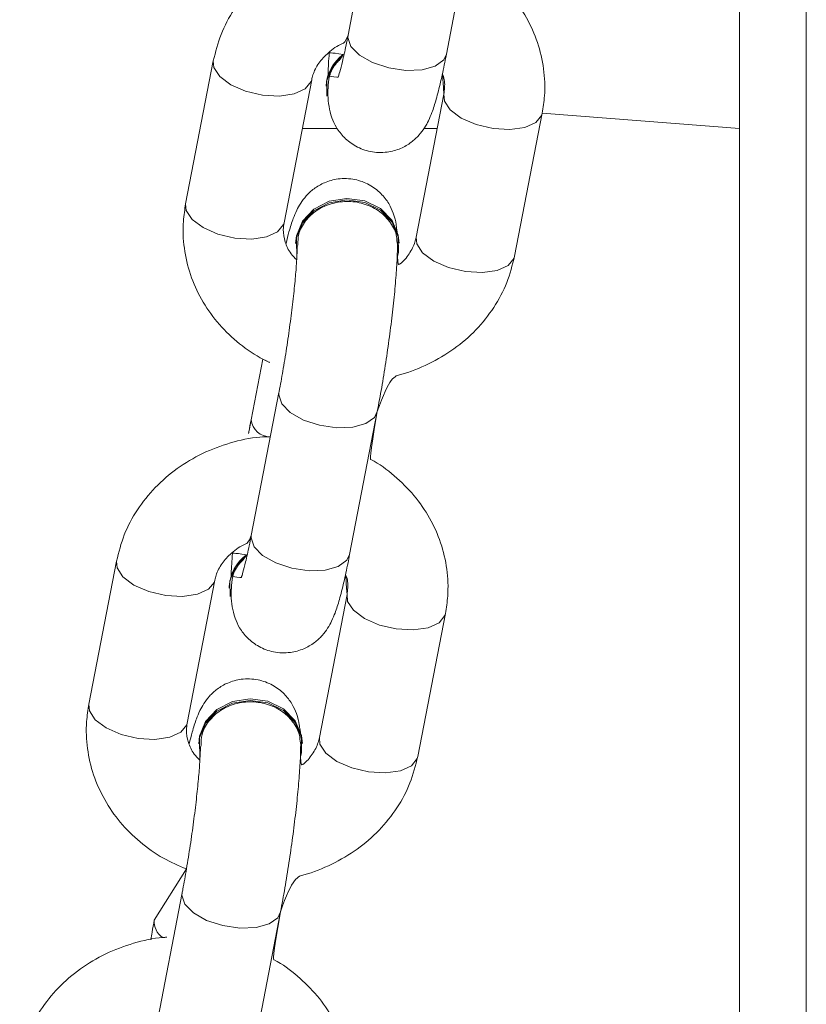
# Model space of a CAD drawing. Units: millimetres. Extents: x 1.8 to 17.9, y 14.9 to 26.
# Drawn here: x 10.6 to 10.7, y 22.3 to 22.5 of the extents above; entities that cross this region are included whole.
import ezdxf

# ---------------------------------------------------------------- set-up
doc = ezdxf.new("R2010")
doc.units = ezdxf.units.MM

msp = doc.modelspace()

# ---------------------------------------------------------------- linework, layer by layer
at = {"color": 7, "linetype": 'Continuous', "lineweight": 18}
for p, q in [((10.65755611276603, 23.92416082117188), (10.65755611276603, 21.57407735082734)), ((10.64955611518002, 23.92209027502167), (10.64955611518002, 21.57200680467713)), ((10.60598928472376, 22.47116307708848), (10.60267664483166, 22.45403201672661)), ((10.6144583894906, 22.45175377819169), (10.6177710293827, 22.46888483855355)), ((10.5865361987648, 22.45097110960114), (10.5832235588727, 22.43384004923928)), ((10.59500530353165, 22.43156178090203), (10.59831794342375, 22.44869284126389)), ((10.60003353646374, 22.44791255685914), (10.60003353646374, 22.44791255685914)), ((10.61414943626499, 22.44695468041527), (10.61083680382347, 22.42982362005341)), ((10.62261854848242, 22.42754538151848), (10.62593118837452, 22.44467644188035)), ((10.62593118837452, 22.44467644188035), (10.64955611518002, 22.4428615698539)), ((10.59755611410713, 22.4428615698539), (10.60138343265629, 22.4428615698539)), ((10.61177521935081, 22.4428615698539), (10.6133579536376, 22.4428615698539)), ((10.59639395019388, 22.42909072134125), (10.59639395019388, 22.42909072134125)), ((10.60879393658018, 22.42911143395531), (10.60879393658018, 22.42911143395531)), ((10.59246639153337, 22.41523064467538), (10.59105921527719, 22.40795354339707)), ((10.59439504882669, 22.4112043509208), (10.59108240893459, 22.39407329055894)), ((10.60286416104412, 22.39179505202401), (10.60617680093622, 22.40892611238587)), ((10.57494196286774, 22.39101238343346), (10.57162932297563, 22.3738813230716)), ((10.58341107508516, 22.37160308453667), (10.58672371497726, 22.38873414489854)), ((10.58843930056667, 22.38795383069146), (10.5884396358428, 22.38775555584061)), ((10.60255520781851, 22.38699598404992), (10.59924256792641, 22.36986492368806)), ((10.61102432003593, 22.36758668515312), (10.61433695992804, 22.38471774551499)), ((10.5847997217474, 22.3691320249759), (10.5847997217474, 22.3691320249759)), ((10.59719970068312, 22.36915273758996), (10.59719970068312, 22.36915273758996)), ((10.58331992468214, 22.35411900076497), (10.57946498683071, 22.34799481722939)), ((10.58280082038021, 22.35124565455544), (10.57948818048811, 22.33411457929241)), ((10.59126993259764, 22.33183634075749), (10.59458256503916, 22.34896740111935))]:
    msp.add_line(p, q, dxfattribs=at)
at = {"color": 8, "linetype": 'Continuous', "lineweight": 18}
msp.add_line((10.59755611410713, 22.4428615698539), (10.59755611410713, 22.4428615698539), dxfattribs=at)
at = {"color": 8, "linetype": 'Continuous', "lineweight": 18, "flags": 128}
for points in [[(10.60267664483166, 22.45403201672661), (10.60265039643621, 22.45375354382622), (10.60300894072628, 22.45268435570824), (10.60403793296194, 22.45164032075036), (10.60561326137161, 22.45074738356698), (10.60754491379833, 22.45011319014657), (10.60959991058683, 22.44981430265534), (10.61153038582182, 22.44988672229874), (10.61310349395847, 22.45032171699631), (10.61412949851131, 22.45106686446297), (10.6144583894906, 22.45175377819169)], [(10.5865361987648, 22.45097110960114), (10.58660070589161, 22.45016307923424), (10.58730517318821, 22.44909016582596), (10.58862742027616, 22.44810671898949), (10.5904079674778, 22.44733138177025), (10.59243203690624, 22.44685764405358)], [(10.59243203690624, 22.44685764405358), (10.59445551773882, 22.44674263689149), (10.59623432895517, 22.44700027796853), (10.59755393108702, 22.44759945366013), (10.59825516483164, 22.44846789333451), (10.59831794342375, 22.44869284126389)], [(10.62004528185701, 22.44284121486771), (10.61802121242857, 22.44331495258439), (10.61624066522693, 22.44409031960595), (10.61491841813898, 22.4450737366401), (10.61421395084238, 22.44614665004838), (10.61414943626499, 22.44695468041527)], [(10.62593118837452, 22.44467644188035), (10.62586840978241, 22.44445149395096), (10.62516717603779, 22.44358305427659), (10.62384757390594, 22.44298387858498), (10.62206876268959, 22.44272623750794), (10.62004528185701, 22.44284121486771)], [(10.5832235588727, 22.43384004923928), (10.58328806599951, 22.43303201887238), (10.58399254074669, 22.4319591054641), (10.58531478783464, 22.43097565862763), (10.5870953275857, 22.43020032140839), (10.58911940446472, 22.42972658369172)], [(10.58911940446472, 22.42972658369172), (10.59114287784672, 22.42961157652962), (10.59292169651365, 22.42986921760667), (10.5942412986455, 22.43046839329827), (10.59494252493954, 22.43133683297264), (10.59500530353165, 22.43156178090203)], [(10.61673264941549, 22.42571015450585), (10.61470857253647, 22.42618389222252), (10.61292803278541, 22.42695925924408), (10.61160578569746, 22.42794267627824), (10.61090131095028, 22.42901558968651), (10.61083680382347, 22.42982362005341)], [(10.62261854848242, 22.42754538151848), (10.62255576989031, 22.4273204335891), (10.62185454359627, 22.42645199391472), (10.62053494146442, 22.42585281822312), (10.61875612279749, 22.42559517714608), (10.61673264941549, 22.42571015450585)], [(10.59439504882669, 22.4112043509208), (10.59436880043125, 22.41092590782273), (10.59472734472132, 22.40985671970475), (10.59575633695698, 22.40881268474686), (10.59733166536665, 22.40791971776116), (10.59926331779337, 22.40728555414307), (10.60131831458187, 22.40698663684952), (10.60324878981685, 22.40705905649293), (10.60482189795351, 22.40749408099282), (10.60584790250635, 22.40823919865716), (10.60617686799145, 22.40892647001374)], [(10.59108240893459, 22.39407329055894), (10.59105616053915, 22.39379484746086), (10.59141471227979, 22.39272565934289), (10.59244370451546, 22.391681624385), (10.59401902547455, 22.3907886573993), (10.59595068535185, 22.39015449378121), (10.59800568214035, 22.38985557648766), (10.59993614992475, 22.38992799613106), (10.60150925806141, 22.39036302063096), (10.60253526261425, 22.39110813829529), (10.60286416104412, 22.39179505202401)], [(10.57494196286774, 22.39101238343346), (10.57500646999454, 22.39020435306657), (10.57571094474172, 22.38913143965829), (10.57703319182968, 22.38814802262414), (10.57881373158073, 22.38737265560258), (10.58083780845976, 22.3868989178859)], [(10.58083780845976, 22.3868989178859), (10.58286128184175, 22.38678394052613), (10.58464010050869, 22.38704158160317), (10.58595970264053, 22.38764072749245), (10.58666092893457, 22.38850919696915), (10.58672371497726, 22.38873414489854)], [(10.60845105341053, 22.38288251850236), (10.60642697653151, 22.38335625621903), (10.60464643678045, 22.38413159343827), (10.6033241896925, 22.38511504027474), (10.60261971494531, 22.38618795368302), (10.60255520781851, 22.38699598404992)], [(10.61433695992804, 22.38471774551499), (10.61427417388535, 22.38449276778329), (10.6135729475913, 22.38362432810891), (10.61225334545946, 22.3830251524173), (10.61047452679253, 22.38276754114258), (10.60845105341053, 22.38288251850236)], [(10.57162932297563, 22.3738813230716), (10.57169383755302, 22.3730732927047), (10.57239830484962, 22.37200037929642), (10.57372055193758, 22.37101696226227), (10.57550109913921, 22.37024159524071), (10.57752516856766, 22.36976785752404)], [(10.57752516856766, 22.36976785752404), (10.57954864940023, 22.36965288016427), (10.58132746061659, 22.36991052124131), (10.58264706274843, 22.37050966713059), (10.58334829649305, 22.37137813660729), (10.58341107508516, 22.37160308453667)], [(10.60513841351843, 22.36575145814049), (10.6031143366394, 22.36622519585717), (10.60133379688835, 22.36700053307641), (10.6000115498004, 22.36798397991288), (10.5993070825038, 22.36905689332116), (10.59924256792641, 22.36986492368806)], [(10.61102432003593, 22.36758668515312), (10.61096154144382, 22.36736170742142), (10.6102603076992, 22.36649326774705), (10.60894070556736, 22.36589409205544), (10.607161894351, 22.36563648078072), (10.60513841351843, 22.36575145814049)], [(10.58280082038021, 22.35124565455544), (10.58277457198477, 22.35096718165505), (10.58313311627483, 22.34989799353707), (10.58416210851049, 22.34885395857918), (10.58573743692016, 22.34796100649464), (10.58766908934689, 22.34732682797539), (10.58972408613539, 22.347027925583), (10.59165456137037, 22.34710034522641), (10.59322766950703, 22.34753535482514), (10.59425366660929, 22.34828048739064), (10.59458263954496, 22.34896775874722)]]:
    msp.add_lwpolyline(points, dxfattribs=at)
at = {"color": 7, "linetype": 'Continuous', "lineweight": 18, "flags": 128}
for points in [[(10.60011949381208, 22.44861398431885), (10.6008394657669, 22.45037667247879), (10.60210574409342, 22.45174039694894)], [(10.60028950116014, 22.44771136138069), (10.60013701012707, 22.44674400779832), (10.60011949381208, 22.44861398431885)], [(10.59639395019388, 22.42909072134125), (10.59647957971668, 22.42999042365182), (10.5971995516715, 22.43175314161408), (10.59857016047811, 22.43319596144784), (10.60042610010481, 22.43414489719498), (10.60254351040697, 22.43448547813523), (10.60466700783348, 22.434176606866), (10.60654046377516, 22.43325553629029), (10.60793790957308, 22.43183339926827), (10.6086907907424, 22.43008170816529), (10.60879393658018, 22.42911143395531)], [(10.59652205547667, 22.42710898611176), (10.59647991499281, 22.42979214880097), (10.59719987949705, 22.43155483696091), (10.59857049575424, 22.43299768659699), (10.60042643538093, 22.43394662234414), (10.6025438456831, 22.43428717348206), (10.60466734310961, 22.43397830221284), (10.6065407916007, 22.43305726143944), (10.60793823739862, 22.43163512441743), (10.60869111856794, 22.42988343331444), (10.60870863488292, 22.42801345679391), (10.60858839741325, 22.42752919885743)], [(10.5885252653656, 22.38865525815118), (10.58924522986984, 22.39041797611344), (10.59051150819635, 22.39178170058358)], [(10.58869526526308, 22.38775266501534), (10.58854278168058, 22.38678528163064), (10.5885252653656, 22.38865525815118)], [(10.5847997217474, 22.3691320249759), (10.5848853512702, 22.37003172728646), (10.58560531577444, 22.3717944154464), (10.58697593203163, 22.37323726508248), (10.58883187165832, 22.3741861710273), (10.59094928196049, 22.37452675196755), (10.593072779387, 22.37421788069832), (10.59494622787809, 22.37329683992493), (10.59634367367601, 22.37187470290291), (10.59709656229591, 22.37012301179993), (10.59719970068312, 22.36915273758996)], [(10.58492782703018, 22.36715025994408), (10.58488567909574, 22.36983342263329), (10.58560565105057, 22.37159614059556), (10.58697625985718, 22.37303896042931), (10.58883219948387, 22.37398789617646), (10.59094960978603, 22.37432847711671), (10.59307310721254, 22.37401960584748), (10.59494656315422, 22.37309853527177), (10.59634400895214, 22.37167639824975), (10.59709689012146, 22.36992470714677), (10.59711440643644, 22.36805473062623), (10.59699416151619, 22.36757047268975)]]:
    msp.add_lwpolyline(points, dxfattribs=at)
at = {"color": 7, "linetype": 'Continuous', "lineweight": 18}
for centre, radius, start, end in [((10.60510678160137, 22.44764096370209), 0.005080509725363681, 126.2064243164274, 176.9356297586525), ((10.59351253950595, 22.3876822728066), 0.005080501650408987, 126.2064043507221, 176.9360232380761)]:
    msp.add_arc(centre, radius, start, end, dxfattribs=at)
at = {"color": 8, "linetype": 'Continuous', "lineweight": 18}
for centre, radius, start, end in [((10.59330582839987, 22.40817703389092), 0.002257702044962717, 185.6810276609669, 271.7119396092561), ((10.58171240814849, 22.34777943556107), 0.002257718282396724, 174.5257760049147, 236.1613445052462)]:
    msp.add_arc(centre, radius, start, end, dxfattribs=at)
at = {"color": 7, "linetype": 'Continuous', "lineweight": 18}
msp.add_ellipse((10.5975561142859, 22.45114378151481), major_axis=(0, -0.008282209443279953), ratio=0.9659258262890449, start_param=6.237656254362641, end_param=6.283185307179586, dxfattribs=at)
for points, knots in [([(10.62593118837452, 22.44467644188035), (10.62603905251429, 22.44537470879508), (10.62631196837874, 22.44714145091201), (10.62618872604573, 22.45002107252634), (10.62545768325225, 22.45318915406141), (10.62411990721815, 22.45617168671244), (10.62224282571822, 22.45889865169995), (10.6198398074609, 22.46123093155921), (10.61794258621681, 22.46270562688069), (10.61679401860053, 22.46323696573704), (10.6177710293827, 22.46888483855355)], [0, 0, 0, 0, 0.0965421140531626, 0.2442690830049786, 0.3915331031430602, 0.538611153966026, 0.686212848260626, 0.8348602125934005, 0.9848079064772275, 1, 1, 1, 1]), ([(10.60496750465011, 22.46587903592217), (10.6045432399737, 22.46587244875238), (10.60291799339833, 22.46584721503451), (10.60014667744625, 22.4652013212259), (10.59679423655912, 22.46395743358124), (10.59374259593699, 22.46213974428663), (10.59109217440416, 22.45985482160637), (10.58895510175974, 22.45716369870055), (10.58734915698528, 22.4541822965329), (10.58680572896267, 22.45203575453284), (10.5865361987648, 22.45097110960114)], [0, 0, 0, 0, 0.04837032218524816, 0.185294003605244, 0.3224765748655725, 0.4596701403080365, 0.5965087655717449, 0.732542516843077, 0.8673460599043152, 1, 1, 1, 1]), ([(10.59831794342375, 22.44869284126389), (10.59836360482443, 22.44888799365904), (10.59851868501554, 22.44955079134553), (10.59907544249268, 22.45067399700472), (10.60028262095164, 22.45197254097868), (10.60147600531602, 22.45286676288426), (10.60234465943361, 22.45315180056386), (10.60267664483166, 22.45403201672661)], [0, 0, 0, 0, 0.1163975002027883, 0.3953217883340461, 0.6565412206562954, 0.9339549298443584, 1, 1, 1, 1]), ([(10.60267664483166, 22.45403201672661), (10.60259576127595, 22.45362168718679), (10.60236410216572, 22.45244645972233), (10.60201352385809, 22.45088102119893), (10.60169454659678, 22.44963818316871), (10.60148214155547, 22.44897990508033), (10.60147188773207, 22.44895552880902), (10.60026854267692, 22.44915006849396)], [0, 0, 0, 0, 0.1535749007429913, 0.4398548573436297, 0.6829497952479667, 0.8859100410233937, 0.9999999999999999, 0.9999999999999999, 0.9999999999999999, 0.9999999999999999]), ([(10.60028950116014, 22.44771136138069), (10.60024171723341, 22.44749778736566), (10.60025280397111, 22.44671144412857), (10.60034533457022, 22.445624153272), (10.60064016601683, 22.44428697856712), (10.60125922739849, 22.44292677037437), (10.6022060638667, 22.44169318442228), (10.6035950911132, 22.44064280123369), (10.60537697407413, 22.43998646505608), (10.60726345979911, 22.43992311790354), (10.60894429196432, 22.44039102790848), (10.61023731519261, 22.44114498365887), (10.61119774524671, 22.44203956412669), (10.61187977493316, 22.44296653061895), (10.61236453948363, 22.44387427744093), (10.61280148040619, 22.44494565738643), (10.61324494705312, 22.44635660961219), (10.61374869474825, 22.44834035092297), (10.61416100391911, 22.4502376451953), (10.61439396249508, 22.45142531607673), (10.6144583894906, 22.45175377819169)], [0, 0, 0, 0, 0.04949862622202393, 0.1186943585774155, 0.1760555152336149, 0.2182613584230868, 0.2658368839027607, 0.3178074600624718, 0.3725417384802405, 0.4324208298827691, 0.4825368797249496, 0.5267664057269861, 0.567347152095397, 0.6063129475788585, 0.6482875163926004, 0.7007956684759304, 0.7862004653893423, 0.8786827307515829, 0.9664485107273454, 1, 1, 1, 1]), ([(10.60210574409342, 22.45174039694894), (10.60043580637684, 22.45197031639133), (10.60034742810471, 22.45102410998527), (10.60028823263116, 22.45006487957133), (10.60027120589367, 22.44927380368174), (10.60026854267692, 22.44915006849396)], [0, 0, 0, 0, 0.03509174251070071, 0.8490750305908223, 0.9999999999999999, 0.9999999999999999, 0.9999999999999999, 0.9999999999999999]), ([(10.60210574409342, 22.45174039694894), (10.60183997879006, 22.45120837237043), (10.6010559717822, 22.45057915214302), (10.60036327804725, 22.44924494827459), (10.60031232873586, 22.44818587409489), (10.60028950116014, 22.44771136138069)], [0, 0, 0, 0, 0.2434902064329737, 0.6610496957254861, 1, 1, 1, 1]), ([(10.61414943626499, 22.44695468041527), (10.61397391146677, 22.4493286721269), (10.61424374936423, 22.44879617036694), (10.61427678600473, 22.44799412385331), (10.61418256428004, 22.44722507514033), (10.61414943626499, 22.44695468041527)], [0, 0, 0, 0, 0.03898510664526858, 0.6621106654535079, 1, 1, 1, 1]), ([(10.60879393658018, 22.42911143395531), (10.60850581136706, 22.43071361446812), (10.60845794086972, 22.43137920501971), (10.60818791870964, 22.43255247536081), (10.60757159275169, 22.43391132935549), (10.60662398886071, 22.43514528138363), (10.6052352368836, 22.43619555431129), (10.60345316530163, 22.43685188307341), (10.60156686170535, 22.43691528250127), (10.59988585577747, 22.43644733087969), (10.59859296809483, 22.43569337842451), (10.59763250189082, 22.43479883245886), (10.5969504567886, 22.43387166698761), (10.59646574993405, 22.43296496244917), (10.59602866470204, 22.43188754839614), (10.59564298333208, 22.43069288817571), (10.59536112033364, 22.42954939657766), (10.59524188926792, 22.42906568739045)], [0, 0, 0, 0, 0.06133915124602962, 0.1350837195542827, 0.1893442988551266, 0.2505083982133867, 0.3173226911150855, 0.3876881752908292, 0.4646712638983724, 0.5290993635642298, 0.5859647654776884, 0.6381359039299309, 0.6882302950408713, 0.7421942098075218, 0.8096917570501871, 0.9194975759551735, 0.9999999999999999, 0.9999999999999999, 0.9999999999999999, 0.9999999999999999]), ([(10.5832235588727, 22.43384004923928), (10.58311569805727, 22.43314178768715), (10.58284279060402, 22.43137505913859), (10.58296594408258, 22.42849529419036), (10.58369734983852, 22.42532778729394), (10.5850337849745, 22.42234308742679), (10.58691584083484, 22.41962419878998), (10.58930020672828, 22.41726152045369), (10.59197710753033, 22.41534340891638), (10.59397509693079, 22.41448239315734), (10.59246639153337, 22.41523064467538)], [0, 0, 0, 0, 0.08636922937439713, 0.21852983711868, 0.3502762781267754, 0.4818573345060659, 0.6139049709061206, 0.7468897686505492, 0.8810370979713317, 1, 1, 1, 1]), ([(10.60859317323542, 22.42900158259499), (10.60852164099652, 22.42922175057283), (10.60855144431929, 22.43015461961815), (10.60784420367249, 22.43159255025099), (10.60654451112528, 22.43295548344686), (10.6047695335828, 22.43386049070977), (10.60275684586209, 22.43420593968609), (10.60072523539749, 22.43395284902347), (10.59889861790108, 22.43312988310851), (10.59751126817024, 22.43182922053682), (10.59669093970893, 22.43034410499279), (10.59666880316173, 22.42932473281487), (10.59665942928171, 22.42889307233918)], [0, 0, 0, 0, 0.0632038728435275, 0.1704693238432719, 0.2777259081901337, 0.384977113568352, 0.4922246290844147, 0.5994705595242765, 0.7067162833904572, 0.813966286202274, 0.9212226867377357, 1, 1, 1, 1]), ([(10.59652205547667, 22.42710898611176), (10.59628123171553, 22.42735441979812), (10.59561290606332, 22.42803553875304), (10.59507542246076, 22.42929439490479), (10.59485948184562, 22.43052143349831), (10.59496737020621, 22.43129115012201), (10.59500530353165, 22.43156178090203)], [0, 0, 0, 0, 0.1747746521029272, 0.4850284822586266, 0.8189370747065486, 1, 1, 1, 1]), ([(10.60617680093622, 22.40892611238587), (10.60626694164827, 22.40940139357775), (10.60653021248394, 22.41078953078804), (10.60695481922758, 22.41328128443228), (10.60742207242685, 22.41634557364635), (10.60783182916467, 22.41940012946644), (10.60816922989766, 22.42232599601302), (10.6084183388434, 22.42501679161406), (10.6085676893999, 22.42726201443567), (10.60858520166165, 22.42845742997365), (10.60859317323542, 22.42900158259499)], [0, 0, 0, 0, 0.07061010604612952, 0.20622847548104, 0.3410423530144015, 0.475599930016199, 0.6104481787969884, 0.7462813793684415, 0.8845073967067533, 1, 1, 1, 1]), ([(10.61083680382347, 22.42982362005341), (10.61079178808182, 22.4296280072908), (10.61063890064112, 22.42896364559095), (10.6100486618537, 22.42786427028359), (10.60926875530149, 22.42684637652305), (10.60860823987385, 22.42643459214635), (10.60858839741325, 22.42752919885743)], [0, 0, 0, 0, 0.1634022034982157, 0.5549646363711002, 0.9216973543396041, 1, 1, 1, 1]), ([(10.59665942928171, 22.42889307233918), (10.59659137115556, 22.42877801957952), (10.59658655637948, 22.42823152829904), (10.5965191317965, 22.42687278496259), (10.59636084067974, 22.42488080459629), (10.5961096372182, 22.42244757724657), (10.59577451315849, 22.4197296764194), (10.59537208471385, 22.41688688407135), (10.59493300604674, 22.41413906219931), (10.59459953121832, 22.41226954129716), (10.59442405508603, 22.41135545042652), (10.59439504882669, 22.4112043509208)], [0, 0, 0, 0, 0.06945563038617737, 0.1842483285674915, 0.308914332171097, 0.4402665527551274, 0.5747506302222563, 0.7106191546573587, 0.846889346237362, 0.9746907612288698, 1, 1, 1, 1]), ([(10.60617686799145, 22.40892647001374), (10.6075916858087, 22.41308859749619), (10.60947514216585, 22.41341408116909), (10.61235656924809, 22.41458171620118), (10.61541322692951, 22.41637068775467), (10.61806221592778, 22.41866318339076), (10.62019976107164, 22.42135242082899), (10.62180553638071, 22.42433422844815), (10.62234900153788, 22.42648075222609), (10.62261854848242, 22.42754538151848)], [0, 0, 0, 0, 0.09053570807242962, 0.2436721190907731, 0.3968218887454196, 0.5495783181821776, 0.7014308417052707, 0.8519161655727172, 0.9999999999999999, 0.9999999999999999, 0.9999999999999999, 0.9999999999999999]), ([(10.61433695992804, 22.38471774551499), (10.61444482448054, 22.38541600234911), (10.61471774343906, 22.38718273222957), (10.61459448434403, 22.39006235332133), (10.61386345099356, 22.39323045197091), (10.61252568339032, 22.39621297935713), (10.61064855095353, 22.39893997334546), (10.60824563674262, 22.40127214605176), (10.60634838225418, 22.40274702447763), (10.60519978527203, 22.40327825005224), (10.60617680093622, 22.40892611238587)], [0, 0, 0, 0, 0.096540934372679, 0.2442679328133485, 0.391533144510955, 0.5386112144754075, 0.6862117514365587, 0.8348627201765564, 0.9848081562790769, 0.9999999999999999, 0.9999999999999999, 0.9999999999999999, 0.9999999999999999]), ([(10.59105921527719, 22.40795354339707), (10.59096853293511, 22.40748300119846), (10.59082265469168, 22.40672605262588), (10.59068295660519, 22.40589632498589), (10.59105921527719, 22.40795354339707)], [0, 0, 0, 0, 0.6216303401097026, 1, 1, 1, 1]), ([(10.59337327620363, 22.40592033955681), (10.5929490085433, 22.40591374086438), (10.59132375215041, 22.4058884630314), (10.58855247744246, 22.40524262003511), (10.58519999320694, 22.40399868277489), (10.5821483437901, 22.40218106265512), (10.57949796967171, 22.39989609358945), (10.57736082819806, 22.39720495822034), (10.57575495630182, 22.39422361530826), (10.57521150222732, 22.39207703333925), (10.57494196286774, 22.39101238343346)], [0, 0, 0, 0, 0.04837051329282117, 0.1852945517814731, 0.3224751893407655, 0.4596680558322901, 0.5965068218978666, 0.7325393561109258, 0.867346342497351, 1, 1, 1, 1]), ([(10.58672371497726, 22.38873414489854), (10.58676937520118, 22.38892929645579), (10.58692445139563, 22.38959209129651), (10.58748128512836, 22.39071537117484), (10.58868823425475, 22.39201373770196), (10.58988192410274, 22.39290808898653), (10.59075042901483, 22.39319307643777), (10.59108240893459, 22.39407329055894)], [0, 0, 0, 0, 0.116396307325724, 0.3953177369558507, 0.6565524892003402, 0.9339479171965123, 1, 1, 1, 1]), ([(10.59108240893459, 22.39407329055894), (10.59100152698492, 22.39366295409799), (10.59076985998222, 22.39248764343364), (10.59041929938701, 22.39092234787117), (10.59010029645673, 22.38967942705112), (10.58988793188958, 22.38902122017709), (10.58987765819536, 22.38899681218049), (10.58867430677986, 22.38919134232628)], [0, 0, 0, 0, 0.1535635349256809, 0.4398460225571232, 0.6829449390133978, 0.8859326773103291, 1, 1, 1, 1]), ([(10.58869526526308, 22.38775266501534), (10.58864749041203, 22.38753908767561), (10.58865858104544, 22.3867527365497), (10.58875107361052, 22.38566554508083), (10.5890459690319, 22.38432818523819), (10.5896649736608, 22.38296805080084), (10.59061188927292, 22.3817344685239), (10.59200077615211, 22.38068409258066), (10.59378283113226, 22.38002777643949), (10.59566914702995, 22.3799643727321), (10.59735015227725, 22.38043232245426), (10.59864303778195, 22.38118628341777), (10.59960347192489, 22.38208076478488), (10.60028563882385, 22.38300794361177), (10.60077022163212, 22.38391542688328), (10.60120733741073, 22.38498710694233), (10.60165067166959, 22.38639776190475), (10.60215448641903, 22.38838167370576), (10.60256673877798, 22.39027880830995), (10.60279972983738, 22.39146658498125), (10.60286416104412, 22.39179505202401)], [0, 0, 0, 0, 0.04949887125497677, 0.1186949335384913, 0.1760521516652935, 0.218258123145894, 0.2658333644052849, 0.3178063728371687, 0.3725392651956919, 0.4324200082992239, 0.4825347650451082, 0.5267669525367428, 0.5673473655570382, 0.6063093367116373, 0.6482897105628512, 0.7007920065882387, 0.7862028922856222, 0.8786856154626406, 0.9664517934250084, 1, 1, 1, 1]), ([(10.59051150819635, 22.39178170058358), (10.58884157297244, 22.39201158939707), (10.58875317544938, 22.39106451056228), (10.58869401937822, 22.39010624677422), (10.58867697296281, 22.38931508566022), (10.58867430677986, 22.38919134232628)], [0, 0, 0, 0, 0.03506021525105034, 0.8490764221081558, 0.9999999999999999, 0.9999999999999999, 0.9999999999999999, 0.9999999999999999]), ([(10.59051150819635, 22.39178170058358), (10.59024575119802, 22.3912496637137), (10.58946175353229, 22.3906204157528), (10.58876905868008, 22.38928629832415), (10.58871809717708, 22.3882271759574), (10.58869526526308, 22.38775266501534)], [0, 0, 0, 0, 0.2435001798347666, 0.6610708511103626, 0.9999999999999999, 0.9999999999999999, 0.9999999999999999, 0.9999999999999999]), ([(10.60255520781851, 22.38699598404992), (10.60237967815182, 22.38936996560727), (10.60264952458406, 22.38883736110028), (10.60268254331625, 22.38803544676099), (10.60258833224363, 22.38726638472646), (10.60255520781851, 22.38699598404992)], [0, 0, 0, 0, 0.03899022184097055, 0.6621108798676264, 1, 1, 1, 1]), ([(10.59719970068312, 22.36915273758996), (10.59691158448275, 22.37075486411611), (10.59686372249556, 22.37142033091722), (10.59659367502396, 22.37259386015117), (10.59597736063346, 22.37395259078915), (10.59502973473644, 22.37518658986994), (10.59364103115709, 22.3762367919383), (10.59185893529354, 22.37689321373165), (10.58997263276514, 22.37695654595372), (10.58829161587928, 22.37648860204141), (10.58699880154929, 22.37573468245982), (10.58603821379873, 22.37484010969835), (10.58535619183732, 22.37391287088229), (10.58487154844093, 22.37300631511311), (10.58443444144209, 22.37192882993481), (10.58404872656871, 22.3707340921909), (10.58376688656508, 22.36959068315737), (10.58364766082144, 22.36910699102509)], [0, 0, 0, 0, 0.06134613068928153, 0.1350847809012904, 0.1893441969154706, 0.2505079725579846, 0.3173242731611691, 0.3876895052703876, 0.4646724228778552, 0.5290999191369837, 0.5859650200858862, 0.6381316985565051, 0.6882265500259375, 0.7421967091408, 0.8096938359670003, 0.919495480998559, 1, 1, 1, 1]), ([(10.57162932297563, 22.3738813230716), (10.57152146168889, 22.37318306148684), (10.57124855303165, 22.37141633278149), (10.57137171913461, 22.36853656862793), (10.57210311716778, 22.36536906341894), (10.57343956201987, 22.36238437591826), (10.5753216033183, 22.35966548667245), (10.57770596982471, 22.35730280533855), (10.58038285693607, 22.35538472927375), (10.5823808592957, 22.35452369072583), (10.58331992468214, 22.35411900076497)], [0, 0, 0, 0, 0.08636942658180895, 0.2185303452707539, 0.3502770870963376, 0.4818579495974608, 0.613905732126541, 0.7468908335160057, 0.8810381498844936, 1, 1, 1, 1]), ([(10.59699894478893, 22.36904288622964), (10.59692741102263, 22.36926305398261), (10.59695720999762, 22.37019591527917), (10.59624992553486, 22.37163387163334), (10.59495032053345, 22.37299671896044), (10.5931753092988, 22.37390176748623), (10.59116261467771, 22.37424721828288), (10.5891309688628, 22.37399409710515), (10.58730440462532, 22.37317121669411), (10.58591703690278, 22.37187047872258), (10.58509671683851, 22.37038545205779), (10.58507457607022, 22.36936601444356), (10.58506520083523, 22.3689343461715)], [0, 0, 0, 0, 0.06320398971847681, 0.1704683339097478, 0.2777299152437002, 0.3849809599286153, 0.4922278145031269, 0.5994726522395942, 0.7067208149048446, 0.8139722749743808, 0.921228856482737, 1, 1, 1, 1]), ([(10.58492782703018, 22.36715025994408), (10.58468700137002, 22.36739570010306), (10.58401862049195, 22.36807688793353), (10.58348119553258, 22.36933564881925), (10.58326525296517, 22.37056273896339), (10.58337314177461, 22.37133245514438), (10.58341107508516, 22.37160308453667)], [0, 0, 0, 0, 0.1747574784715823, 0.4850170734790658, 0.818933887729226, 1, 1, 1, 1]), ([(10.58506520083523, 22.3689343461715), (10.58499714024829, 22.36881933174525), (10.58499231918001, 22.36827288980399), (10.58492488611962, 22.36691391157507), (10.58476661553139, 22.36492227780064), (10.58451540208132, 22.3624887399032), (10.58418027833392, 22.35977102291123), (10.58377785439035, 22.35692814770002), (10.58333877844336, 22.35418030682094), (10.58300532313785, 22.35231101721651), (10.58282982450676, 22.35139675233917), (10.58280082038021, 22.35124565455544)], [0, 0, 0, 0, 0.06945616000925481, 0.1842407284036779, 0.3089149862588043, 0.4402635200912273, 0.5747516400189407, 0.7106211459201127, 0.8468950050870282, 0.9746968017885634, 1, 1, 1, 1]), ([(10.59458256503916, 22.34896740111935), (10.59467270925292, 22.34944269362848), (10.59493599798845, 22.35083090434672), (10.595360596222, 22.35332255514125), (10.59582783020651, 22.35638688413503), (10.59623759483009, 22.35944135901062), (10.59657501587136, 22.36236741185022), (10.59682409703877, 22.36505790325344), (10.59697346539385, 22.36730336374765), (10.59699097443395, 22.36849873627472), (10.59699894478893, 22.36904288622964)], [0, 0, 0, 0, 0.07060697936187982, 0.2062253531276443, 0.3410416941244619, 0.4756005409802533, 0.6104454137485258, 0.7462851261091792, 0.8845055126653292, 1, 1, 1, 1]), ([(10.59924256792641, 22.36986492368806), (10.59919754987997, 22.36966930969695), (10.59904465471819, 22.3690049442883), (10.59845455204997, 22.36790566324832), (10.59767432643599, 22.36688757769321), (10.59701400421696, 22.36647587325815), (10.59699416151619, 22.36757047268975)], [0, 0, 0, 0, 0.1634027014349093, 0.5549659403107625, 0.921674510807421, 0.9999999999999999, 0.9999999999999999, 0.9999999999999999, 0.9999999999999999]), ([(10.59458263954496, 22.34896775874722), (10.59599745409888, 22.35312988980401), (10.59788093213976, 22.35345534479081), (10.60076232563735, 22.35462298679431), (10.60381896100898, 22.35641194722526), (10.60646803127713, 22.35870455754891), (10.6086054867449, 22.36139362612386), (10.61021132690181, 22.36437557937277), (10.61075477777781, 22.36652206521135), (10.61102432003593, 22.36758668515312)], [0, 0, 0, 0, 0.09053582308275826, 0.2436737759372139, 0.3968236853310432, 0.5495780896849671, 0.7014333210504851, 0.8519160785294023, 1, 1, 1, 1]), ([(10.60274272403097, 22.32475901934731), (10.60285058789758, 22.32545728921034), (10.60312350435419, 22.32722404709475), (10.60300026668124, 22.33010359024103), (10.60226921189706, 22.33327175668055), (10.60093144272998, 22.33625428751106), (10.59905436784005, 22.33898120379926), (10.59665136265069, 22.34131349887092), (10.59475411342697, 22.34278820836905), (10.59360555421264, 22.34331954323412), (10.59458256503916, 22.34896740111935)], [0, 0, 0, 0, 0.09654207235982076, 0.2442701261373964, 0.3915329491366367, 0.5386114889798844, 0.6862134691014005, 0.8348614226421465, 0.9848079130381895, 1, 1, 1, 1]), ([(10.57946498683071, 22.34799481722939), (10.57937430312991, 22.34752426428947), (10.57922841990641, 22.346767283938), (10.57908872762541, 22.3459376051241), (10.57903587064123, 22.34562366995442)], [0, 0, 0, 0, 0.6216184330322572, 1, 1, 1, 1]), ([(10.5804551838932, 22.34590415451157), (10.58135477530765, 22.34595502037265), (10.5797295247874, 22.34592976421553), (10.57695824048276, 22.34528389991545), (10.57360576203698, 22.34403997899661), (10.57055410057923, 22.34222233452051), (10.56790373715838, 22.33993739537217), (10.56576664027352, 22.33724627454864), (10.56416068121082, 22.33426485107963), (10.56361726212852, 22.33211831957201), (10.56334773442125, 22.33105367216695)], [0, 0, 0, 0, 0.04837024898276635, 0.1852940320892172, 0.3224750403781273, 0.4596677766069958, 0.5965079854461897, 0.7325408825915476, 0.8673442927358939, 1, 1, 1, 1])]:
    msp.add_open_spline(points, degree=3, knots=knots, dxfattribs=at)

doc.saveas('drawing.dxf')
